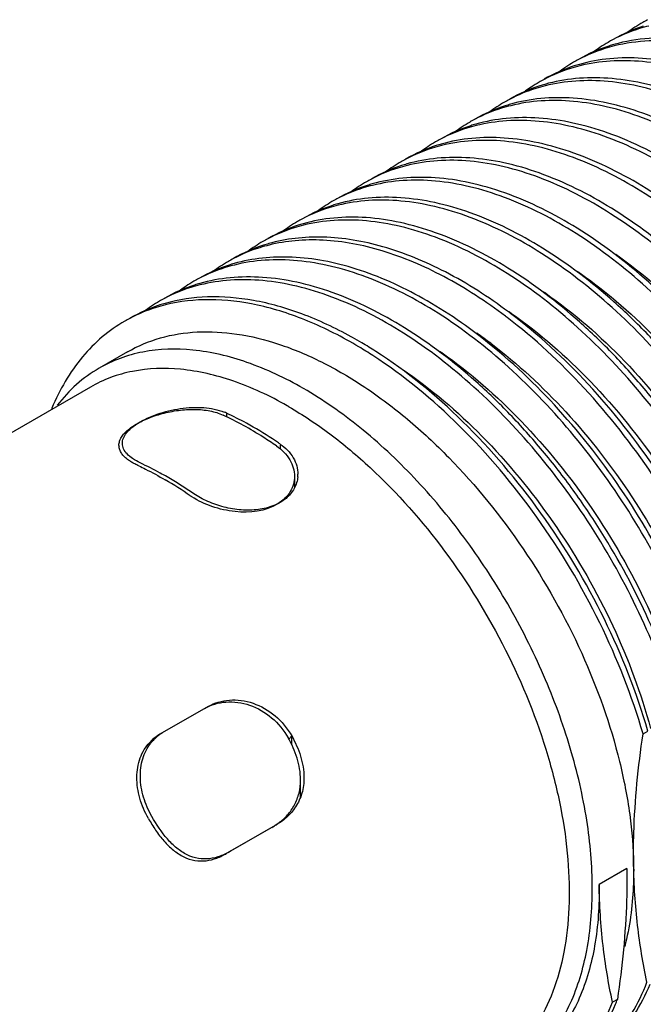
# Model space of a CAD drawing. Units: inches. Extents: x 0.4 to 16.6, y 0.6 to 10.4.
# Drawn here: x 12 to 12.5, y 8.5 to 9.3 of the extents above; entities that cross this region are included whole.
import ezdxf

# ---------------------------------------------------------------- set-up
doc = ezdxf.new("R2010")
doc.units = ezdxf.units.IN
doc.header["$LTSCALE"] = 0.935
doc.header["$MEASUREMENT"] = 0
doc.layers.get('0').update_dxf_attribs({"linetype": 'CONTINUOUS'})
doc.layers.add('AXIS', color=7, linetype='CONTINUOUS')

msp = doc.modelspace()

# ---------------------------------------------------------------- linework, layer by layer
at = {"color": 7, "linetype": 'CONTINUOUS'}
for p, q in [((12.17838, 8.96105), (12.17838, 8.95209)), ((12.18326, 8.70198), (12.18326, 8.71608)), ((12.16015, 8.67762), (12.1239, 8.65669))]:
    msp.add_line(p, q, dxfattribs=at)
for centre, radius, start, end in [((12.04704, 8.98595), 0.01024, 180.00871, 187.0298), ((11.94084, 8.73366), 0.261, 64.60043, 64.98155), ((11.91198, 8.68081), 0.32125, 55.40614, 59.68516), ((12.12759, 8.99355), 0.05861, 235.48004, 236.99272), ((12.08775, 8.72169), 0.03585, 119.98651, 131.70831), ((12.08733, 8.7222), 0.03519, 131.75082, 136.97126), ((12.1302, 8.72955), 0.05994, 299.97626, 303.03325), ((12.13302, 8.72521), 0.05477, 303.03144, 306.68816)]:
    msp.add_arc(centre, radius, start, end, dxfattribs=at)
for points, knots in [([(12.03767, 8.99019), (12.03859, 8.99249), (12.04108, 8.99577), (12.04533, 8.99949), (12.05111, 9.00347), (12.05989, 9.00784), (12.07179, 9.01187), (12.08468, 9.01449), (12.09767, 9.01535), (12.10989, 9.01421), (12.11746, 9.01192), (12.12082, 9.01035)], [0, 0, 0, 0, 0.081566, 0.130874, 0.185992, 0.311575, 0.45185, 0.598287, 0.742691, 0.878217, 1, 1, 1, 1]), ([(12.16397, 8.98544), (12.16042, 8.98788), (12.14656, 8.99704), (12.13198, 9.00514), (12.12082, 9.01035)], [0, 0, 0, 0, 0.258974, 1, 1, 1, 1]), ([(12.03681, 8.98595), (12.03681, 8.9863), (12.03688, 8.98775), (12.03726, 8.98917), (12.03767, 8.99019)], [0, 0, 0, 0, 0.243024, 1, 1, 1, 1]), ([(12.05122, 8.97017), (12.05019, 8.97065), (12.04824, 8.97164), (12.04512, 8.97351), (12.0421, 8.97579), (12.03943, 8.97858), (12.03762, 8.98154), (12.03701, 8.98366), (12.03688, 8.9847)], [0, 0, 0, 0, 0.160265, 0.309932, 0.513537, 0.693163, 0.852859, 1, 1, 1, 1]), ([(12.16397, 8.98544), (12.16821, 8.98252), (12.17377, 8.97699), (12.17771, 8.96795), (12.17838, 8.96331), (12.17838, 8.96104)], [0, 0, 0, 0, 0.52722, 0.768436, 1, 1, 1, 1]), ([(12.05279, 8.96943), (12.05458, 8.96858), (12.06181, 8.96505), (12.06889, 8.96119), (12.07413, 8.95813)], [0, 0, 0, 0, 0.245406, 1, 1, 1, 1]), ([(12.17838, 8.96104), (12.17838, 8.95889), (12.17779, 8.95453), (12.1751, 8.94838), (12.17073, 8.94293), (12.16694, 8.94002), (12.16486, 8.93874)], [0, 0, 0, 0, 0.237172, 0.478529, 0.730977, 1, 1, 1, 1]), ([(12.16486, 8.93874), (12.15498, 8.93265), (12.13877, 8.93091), (12.12108, 8.93383), (12.10911, 8.93721), (12.10068, 8.94113), (12.09566, 8.9444)], [0, 0, 0, 0, 0.483532, 0.617462, 0.750425, 1, 1, 1, 1]), ([(12.10609, 8.77368), (12.10863, 8.77514), (12.11418, 8.77751), (12.12644, 8.77969), (12.143, 8.77728), (12.16089, 8.76694), (12.16988, 8.75597), (12.17334, 8.74985)], [0, 0, 0, 0, 0.11197, 0.227828, 0.471983, 0.731755, 1, 1, 1, 1]), ([(12.18326, 8.71608), (12.18326, 8.72196), (12.18117, 8.73382), (12.17627, 8.74467), (12.17334, 8.74985)], [0, 0, 0, 0, 0.49712, 1, 1, 1, 1]), ([(12.06059, 8.68476), (12.05766, 8.68995), (12.05305, 8.70078), (12.05043, 8.71767), (12.05255, 8.73122), (12.05694, 8.74046), (12.05994, 8.74443), (12.06161, 8.74622)], [0, 0, 0, 0, 0.273334, 0.533673, 0.773984, 0.888174, 1, 1, 1, 1]), ([(12.16574, 8.68129), (12.16827, 8.68317), (12.17309, 8.6875), (12.17884, 8.69565), (12.1825, 8.70541), (12.18326, 8.71249), (12.18326, 8.71608)], [0, 0, 0, 0, 0.233817, 0.477316, 0.733102, 1, 1, 1, 1]), ([(12.06059, 8.68476), (12.06241, 8.68154), (12.06626, 8.67528), (12.07285, 8.66662), (12.08034, 8.65916), (12.08875, 8.65355), (12.09789, 8.65049), (12.10714, 8.65032), (12.11591, 8.65257), (12.1213, 8.6552), (12.1239, 8.65669)], [0, 0, 0, 0, 0.140236, 0.278576, 0.412658, 0.539901, 0.659368, 0.773491, 0.8862, 1, 1, 1, 1])]:
    msp.add_open_spline(points, degree=3, knots=knots, dxfattribs=at)
at = {"layer": 'AXIS', "color": 7, "linetype": 'CONTINUOUS'}
for p, q in [((12.04366, 9.0614), (12.02078, 9.04819)), ((12.01379, 9.03302), (11.85988, 8.94416)), ((11.98272, 9.01593), (11.98256, 9.01499)), ((12.1236, 9.01196), (12.1236, 9.00895)), ((12.16675, 8.98705), (12.16675, 8.98297)), ((12.10887, 8.77528), (12.06983, 8.75275)), ((12.10823, 8.7746), (12.10887, 8.77528)), ((12.17379, 8.74895), (12.17612, 8.75146)), ((12.17612, 8.74428), (12.17612, 8.75146)), ((12.45948, 8.75307), (12.46345, 8.75536)), ((12.16293, 8.67923), (12.12668, 8.6583)), ((12.44639, 8.64436), (12.42404, 8.63145)), ((12.43879, 8.53882), (12.43482, 8.53652))]:
    msp.add_line(p, q, dxfattribs=at)
for centre, radius, start, end in [((12.49791, 9.20486), 0.1254, 107.74994, 119.9465), ((12.52125, 9.21984), 0.1241, 120.00891, 126.8883), ((12.52097, 9.22027), 0.12359, 117.88461, 119.99898), ((12.47007, 9.18879), 0.1254, 107.74994, 119.9465), ((12.49341, 9.20376), 0.1241, 120.00891, 126.8883), ((12.49313, 9.2042), 0.12359, 117.88461, 119.99898), ((12.47154, 9.18441), 0.13002, 105.86608, 107.77856), ((12.44223, 9.17272), 0.1254, 107.74994, 119.9465), ((12.46557, 9.18769), 0.1241, 120.00891, 126.8883), ((12.46529, 9.18813), 0.12359, 117.88461, 119.99898), ((12.4437, 9.16834), 0.13002, 105.86608, 107.77856), ((12.41439, 9.15664), 0.1254, 107.74994, 119.9465), ((12.43773, 9.17162), 0.1241, 120.00891, 126.8883), ((12.43745, 9.17205), 0.12359, 117.88461, 119.99898), ((12.41586, 9.15227), 0.13002, 105.86608, 107.77856), ((12.38655, 9.14057), 0.1254, 107.74994, 119.9465), ((12.40989, 9.15555), 0.1241, 120.00891, 126.8883), ((12.40961, 9.15598), 0.12359, 117.88461, 119.99898), ((12.38802, 9.1362), 0.13002, 105.86608, 107.77856), ((12.35871, 9.1245), 0.1254, 107.74994, 119.9465), ((12.38205, 9.13947), 0.1241, 120.00891, 126.8883), ((12.38177, 9.13991), 0.12359, 117.88461, 119.99898), ((12.36018, 9.12012), 0.13002, 105.86608, 107.77856), ((12.33088, 9.10843), 0.1254, 107.74994, 119.9465), ((12.35421, 9.1234), 0.1241, 120.00891, 126.8883), ((12.35394, 9.12384), 0.12359, 117.88461, 119.99898), ((12.33234, 9.10405), 0.13002, 105.86608, 107.77856), ((12.30304, 9.09235), 0.1254, 107.74994, 119.9465), ((12.32637, 9.10733), 0.1241, 120.00891, 126.8883), ((12.3261, 9.10776), 0.12359, 117.88461, 119.99898), ((12.30451, 9.08798), 0.13002, 105.86608, 107.77856), ((12.2752, 9.07628), 0.1254, 107.74994, 119.9465), ((12.29854, 9.09125), 0.1241, 120.00891, 126.8883), ((12.29826, 9.09169), 0.12359, 117.88461, 119.99898), ((12.27667, 9.07191), 0.13002, 105.86608, 107.77856), ((12.24736, 9.06021), 0.1254, 107.74994, 119.9465), ((12.2707, 9.07518), 0.1241, 120.00891, 126.8883), ((12.27042, 9.07562), 0.12359, 117.88461, 119.99898), ((12.24883, 9.05583), 0.13002, 105.86608, 107.77856), ((12.21952, 9.04414), 0.1254, 107.74994, 119.9465), ((12.24286, 9.05911), 0.1241, 120.00891, 126.8883), ((12.24258, 9.05955), 0.12359, 117.88461, 119.99898), ((12.22099, 9.03976), 0.13002, 105.86608, 107.77856), ((12.19168, 9.02806), 0.1254, 107.75072, 119.94652), ((12.21502, 9.04303), 0.12411, 120.00899, 126.90742), ((12.21474, 9.04347), 0.12359, 117.88461, 119.99898), ((12.19315, 9.02369), 0.13001, 105.86785, 107.77927), ((12.16384, 9.01199), 0.1254, 107.74994, 119.9465), ((12.18718, 9.02696), 0.1241, 120.00892, 126.90327), ((12.1869, 9.0274), 0.12359, 117.88471, 119.99893), ((12.16531, 9.00762), 0.13002, 105.86608, 107.77856), ((12.1962, 8.82077), 0.37098, 55.03671, 55.39214), ((12.136, 8.99592), 0.1254, 107.74994, 119.9465), ((12.15934, 9.01089), 0.1241, 120.00891, 126.8883), ((12.15906, 9.01133), 0.12359, 117.88461, 119.99898), ((12.13747, 8.99154), 0.13002, 105.86608, 107.77856), ((12.16836, 8.8047), 0.37098, 55.03671, 55.39214), ((12.10817, 8.97985), 0.1254, 107.74994, 119.9465), ((12.1315, 8.99482), 0.1241, 120.00891, 126.8883), ((12.13123, 8.99526), 0.12359, 117.88461, 119.99898), ((12.10963, 8.97547), 0.13002, 105.86608, 107.77856), ((12.0998, 8.75842), 0.41888, 52.8803, 53.17093), ((12.14057, 8.7887), 0.37089, 55.13021, 55.31523), ((12.1395, 8.78717), 0.37277, 54.9753, 55.13024), ((12.10339, 8.97918), 0.12359, 117.88461, 119.99898), ((12.09413, 8.75388), 0.4217, 52.68098, 52.88036), ((12.10638, 8.76354), 0.38198, 52.92541, 55.02914), ((12.0628, 8.78184), 0.33339, 60.87579, 61.04215), ((12.05864, 8.77443), 0.3419, 59.40679, 60.8703), ((12.04785, 8.75633), 0.36297, 57.31167, 59.39563), ((12.04202, 8.75106), 0.36647, 56.99579, 59.06711), ((12.08484, 8.75648), 0.37098, 55.03671, 55.39214), ((12.057, 8.74041), 0.37098, 55.03671, 55.39214), ((12.10689, 8.97612), 0.03954, 65.00571, 67.95974), ((12.02435, 8.75844), 0.29876, 60.00039, 60.27742), ((11.98206, 8.71895), 0.32556, 55.69204, 59.93063), ((11.97164, 8.70345), 0.34424, 55.47256, 55.71412), ((11.91171, 8.67756), 0.32698, 55.44803, 59.92252), ((12.15739, 8.96264), 0.02378, 354.97287, 0.00073), ((12.09033, 8.72357), 0.03552, 125.08999, 133.78135), ((12.09065, 8.72312), 0.03607, 119.99609, 125.09258), ((12.09031, 8.72364), 0.03545, 136.97805, 141.77532), ((12.0901, 8.72382), 0.03517, 133.80422, 136.97336), ((12.27656, 8.6013), 0.17385, 337.60266, 338.93661)]:
    msp.add_arc(centre, radius, start, end, dxfattribs=at)
for points, knots in [([(12.46408, 9.32438), (12.46156, 9.32376), (12.45167, 9.32099), (12.44211, 9.31703), (12.43533, 9.31344)], [0, 0, 0, 0, 0.252919, 1, 1, 1, 1]), ([(12.56056, 9.29517), (12.54976, 9.2999), (12.52834, 9.30776), (12.49594, 9.31444), (12.465, 9.31542), (12.44526, 9.31211), (12.43599, 9.30948)], [0, 0, 0, 0, 0.276769, 0.533971, 0.773721, 1, 1, 1, 1]), ([(12.43624, 9.30831), (12.43372, 9.30768), (12.42383, 9.30491), (12.41427, 9.30095), (12.40749, 9.29736)], [0, 0, 0, 0, 0.252919, 1, 1, 1, 1]), ([(12.55901, 9.29181), (12.54841, 9.29657), (12.52738, 9.30454), (12.49553, 9.31165), (12.46503, 9.31329), (12.44547, 9.31061), (12.43624, 9.30831)], [0, 0, 0, 0, 0.276434, 0.533731, 0.773729, 1, 1, 1, 1]), ([(12.79751, 8.94823), (12.79023, 8.97333), (12.7715, 9.02326), (12.73986, 9.08214), (12.70975, 9.12687), (12.6852, 9.15852), (12.659, 9.1878), (12.62307, 9.22248), (12.57646, 9.25815), (12.52645, 9.28339), (12.4872, 9.29486), (12.45951, 9.29897), (12.43306, 9.29878), (12.41617, 9.29568), (12.40815, 9.29341)], [0, 0, 0, 0, 0.139177, 0.282875, 0.354891, 0.42614, 0.496011, 0.563938, 0.691887, 0.80713, 0.859733, 0.909104, 0.955645, 1, 1, 1, 1]), ([(12.40841, 9.29224), (12.40588, 9.29161), (12.39599, 9.28884), (12.38643, 9.28488), (12.37965, 9.28129)], [0, 0, 0, 0, 0.252919, 1, 1, 1, 1]), ([(12.79354, 8.94594), (12.78634, 8.97076), (12.76787, 9.02014), (12.73046, 9.0901), (12.6844, 9.15446), (12.63194, 9.20996), (12.57564, 9.25378), (12.52621, 9.2795), (12.48728, 9.29161), (12.45976, 9.29631), (12.43339, 9.29681), (12.41646, 9.29424), (12.40841, 9.29224)], [0, 0, 0, 0, 0.138696, 0.281903, 0.424713, 0.562278, 0.690389, 0.806088, 0.858987, 0.908661, 0.955469, 1, 1, 1, 1]), ([(12.76967, 8.93216), (12.76239, 8.95726), (12.74367, 9.00719), (12.71202, 9.06606), (12.68191, 9.1108), (12.65736, 9.14245), (12.63116, 9.17173), (12.59523, 9.20641), (12.54862, 9.24208), (12.49862, 9.26732), (12.45936, 9.27879), (12.43168, 9.2829), (12.40523, 9.28271), (12.38833, 9.27961), (12.38032, 9.27733)], [0, 0, 0, 0, 0.139177, 0.282875, 0.354891, 0.42614, 0.496011, 0.563938, 0.691887, 0.80713, 0.859733, 0.909104, 0.955645, 1, 1, 1, 1]), ([(12.38057, 9.27617), (12.37805, 9.27554), (12.36815, 9.27277), (12.35859, 9.26881), (12.35181, 9.26522)], [0, 0, 0, 0, 0.252919, 1, 1, 1, 1]), ([(12.7657, 8.92987), (12.7585, 8.95468), (12.74003, 9.00407), (12.70262, 9.07403), (12.65656, 9.13839), (12.6041, 9.19389), (12.5478, 9.23771), (12.49837, 9.26343), (12.45944, 9.27554), (12.43192, 9.28024), (12.40555, 9.28073), (12.38862, 9.27817), (12.38057, 9.27617)], [0, 0, 0, 0, 0.138696, 0.281903, 0.424713, 0.562278, 0.690389, 0.806088, 0.858987, 0.908661, 0.955469, 1, 1, 1, 1]), ([(12.74183, 8.91609), (12.73455, 8.94119), (12.71583, 8.99112), (12.68418, 9.04999), (12.65407, 9.09473), (12.62952, 9.12637), (12.60332, 9.15566), (12.56739, 9.19033), (12.52078, 9.22601), (12.47078, 9.25125), (12.43152, 9.26271), (12.40384, 9.26683), (12.37739, 9.26664), (12.36049, 9.26354), (12.35248, 9.26126)], [0, 0, 0, 0, 0.139177, 0.282875, 0.354891, 0.42614, 0.496011, 0.563938, 0.691887, 0.80713, 0.859733, 0.909104, 0.955645, 1, 1, 1, 1]), ([(12.35273, 9.26009), (12.35021, 9.25947), (12.34032, 9.2567), (12.33076, 9.25273), (12.32397, 9.24915)], [0, 0, 0, 0, 0.252919, 1, 1, 1, 1]), ([(12.73786, 8.9138), (12.73066, 8.93861), (12.71219, 8.98799), (12.67478, 9.05795), (12.62872, 9.12232), (12.57626, 9.17781), (12.51996, 9.22164), (12.47053, 9.24736), (12.43161, 9.25947), (12.40408, 9.26416), (12.37771, 9.26466), (12.36078, 9.2621), (12.35273, 9.26009)], [0, 0, 0, 0, 0.138696, 0.281903, 0.424713, 0.562278, 0.690389, 0.806088, 0.858987, 0.908661, 0.955469, 1, 1, 1, 1]), ([(12.714, 8.90002), (12.70671, 8.92511), (12.68799, 8.97505), (12.65634, 9.03392), (12.62624, 9.07865), (12.60168, 9.1103), (12.57549, 9.13959), (12.53955, 9.17426), (12.49294, 9.20993), (12.44294, 9.23518), (12.40368, 9.24664), (12.376, 9.25075), (12.34955, 9.25056), (12.33265, 9.24747), (12.32464, 9.24519)], [0, 0, 0, 0, 0.139177, 0.282875, 0.354891, 0.42614, 0.496011, 0.563938, 0.691887, 0.80713, 0.859733, 0.909104, 0.955645, 1, 1, 1, 1]), ([(12.32489, 9.24402), (12.32237, 9.24339), (12.31248, 9.24062), (12.30292, 9.23666), (12.29614, 9.23307)], [0, 0, 0, 0, 0.252919, 1, 1, 1, 1]), ([(12.71003, 8.89772), (12.70282, 8.92254), (12.68435, 8.97192), (12.64694, 9.04188), (12.60088, 9.10625), (12.54842, 9.16174), (12.49212, 9.20556), (12.44269, 9.23129), (12.40377, 9.24339), (12.37624, 9.24809), (12.34987, 9.24859), (12.33294, 9.24602), (12.32489, 9.24402)], [0, 0, 0, 0, 0.138696, 0.281903, 0.424713, 0.562278, 0.690389, 0.806088, 0.858987, 0.908661, 0.955469, 1, 1, 1, 1]), ([(12.68616, 8.88394), (12.67887, 8.90904), (12.66015, 8.95897), (12.6285, 9.01785), (12.5984, 9.06258), (12.57384, 9.09423), (12.54765, 9.12351), (12.51171, 9.15819), (12.4651, 9.19386), (12.4151, 9.2191), (12.37585, 9.23057), (12.34816, 9.23468), (12.32171, 9.23449), (12.30481, 9.23139), (12.2968, 9.22912)], [0, 0, 0, 0, 0.139177, 0.282875, 0.354891, 0.42614, 0.496011, 0.563938, 0.691887, 0.80713, 0.859733, 0.909104, 0.955645, 1, 1, 1, 1]), ([(12.29705, 9.22795), (12.29453, 9.22732), (12.28464, 9.22455), (12.27508, 9.22059), (12.2683, 9.217)], [0, 0, 0, 0, 0.252919, 1, 1, 1, 1]), ([(12.68219, 8.88165), (12.67498, 8.90647), (12.65651, 8.95585), (12.6191, 9.02581), (12.57304, 9.09017), (12.52058, 9.14567), (12.46428, 9.18949), (12.41485, 9.21521), (12.37593, 9.22732), (12.3484, 9.23202), (12.32203, 9.23251), (12.3051, 9.22995), (12.29705, 9.22795)], [0, 0, 0, 0, 0.138696, 0.281903, 0.424713, 0.562278, 0.690389, 0.806088, 0.858987, 0.908661, 0.955469, 1, 1, 1, 1]), ([(12.65832, 8.86787), (12.65103, 8.89297), (12.63231, 8.9429), (12.60066, 9.00177), (12.57056, 9.04651), (12.546, 9.07815), (12.51981, 9.10744), (12.48387, 9.14212), (12.43726, 9.17779), (12.38726, 9.20303), (12.34801, 9.2145), (12.32032, 9.21861), (12.29387, 9.21842), (12.27697, 9.21532), (12.26896, 9.21304)], [0, 0, 0, 0, 0.139177, 0.282875, 0.354891, 0.42614, 0.496011, 0.563938, 0.691887, 0.80713, 0.859733, 0.909104, 0.955645, 1, 1, 1, 1]), ([(12.26921, 9.21187), (12.26669, 9.21125), (12.2568, 9.20848), (12.24724, 9.20452), (12.24046, 9.20093)], [0, 0, 0, 0, 0.252919, 1, 1, 1, 1]), ([(12.65435, 8.86558), (12.64714, 8.89039), (12.62868, 8.93978), (12.59126, 9.00974), (12.54521, 9.0741), (12.49274, 9.12959), (12.43644, 9.17342), (12.38701, 9.19914), (12.34809, 9.21125), (12.32056, 9.21595), (12.29419, 9.21644), (12.27726, 9.21388), (12.26921, 9.21187)], [0, 0, 0, 0, 0.138696, 0.281903, 0.424713, 0.562278, 0.690389, 0.806088, 0.858987, 0.908661, 0.955469, 1, 1, 1, 1]), ([(12.63048, 8.8518), (12.62319, 8.8769), (12.60447, 8.92683), (12.57282, 8.9857), (12.54272, 9.03044), (12.51816, 9.06208), (12.49197, 9.09137), (12.45603, 9.12604), (12.40943, 9.16172), (12.35942, 9.18696), (12.32017, 9.19842), (12.29248, 9.20254), (12.26603, 9.20235), (12.24913, 9.19925), (12.24112, 9.19697)], [0, 0, 0, 0, 0.139177, 0.282875, 0.354891, 0.42614, 0.496011, 0.563938, 0.691887, 0.80713, 0.859733, 0.909104, 0.955645, 1, 1, 1, 1]), ([(12.24137, 9.1958), (12.23885, 9.19518), (12.22896, 9.19241), (12.2194, 9.18844), (12.21262, 9.18486)], [0, 0, 0, 0, 0.252919, 1, 1, 1, 1]), ([(12.62651, 8.84951), (12.61931, 8.87432), (12.60084, 8.9237), (12.56342, 8.99366), (12.51737, 9.05803), (12.46491, 9.11352), (12.40861, 9.15735), (12.35917, 9.18307), (12.32025, 9.19518), (12.29272, 9.19987), (12.26635, 9.20037), (12.24942, 9.19781), (12.24137, 9.1958)], [0, 0, 0, 0, 0.138696, 0.281903, 0.424713, 0.562278, 0.690389, 0.806088, 0.858987, 0.908661, 0.955469, 1, 1, 1, 1]), ([(12.21353, 9.17973), (12.21101, 9.1791), (12.20112, 9.17633), (12.19156, 9.17237), (12.18478, 9.16878)], [0, 0, 0, 0, 0.252919, 1, 1, 1, 1]), ([(12.60264, 8.83573), (12.59536, 8.86082), (12.57663, 8.91076), (12.54498, 8.96963), (12.51488, 9.01436), (12.49032, 9.04601), (12.46413, 9.0753), (12.42819, 9.10997), (12.38159, 9.14564), (12.33158, 9.17089), (12.29233, 9.18235), (12.26464, 9.18646), (12.23819, 9.18627), (12.22129, 9.18317), (12.21328, 9.1809)], [0, 0, 0, 0, 0.139177, 0.282875, 0.354891, 0.42614, 0.496011, 0.563938, 0.691887, 0.80713, 0.859733, 0.909104, 0.955645, 1, 1, 1, 1]), ([(12.59867, 8.83343), (12.59147, 8.85825), (12.573, 8.90763), (12.53559, 8.97759), (12.48953, 9.04196), (12.43707, 9.09745), (12.38077, 9.14127), (12.33133, 9.167), (12.29241, 9.1791), (12.26488, 9.1838), (12.23851, 9.1843), (12.22158, 9.18173), (12.21353, 9.17973)], [0, 0, 0, 0, 0.138696, 0.281903, 0.424713, 0.562278, 0.690389, 0.806088, 0.858987, 0.908661, 0.955469, 1, 1, 1, 1]), ([(12.1857, 9.16366), (12.18317, 9.16303), (12.17328, 9.16026), (12.16372, 9.1563), (12.15694, 9.15271)], [0, 0, 0, 0, 0.252919, 1, 1, 1, 1]), ([(12.5748, 8.81965), (12.56752, 8.84475), (12.54879, 8.89468), (12.51715, 8.95356), (12.48704, 8.99829), (12.46249, 9.02994), (12.43629, 9.05922), (12.40036, 9.0939), (12.35375, 9.12957), (12.30374, 9.15481), (12.26449, 9.16628), (12.2368, 9.17039), (12.21035, 9.1702), (12.19346, 9.1671), (12.18544, 9.16482)], [0, 0, 0, 0, 0.139177, 0.282875, 0.354891, 0.42614, 0.496011, 0.563938, 0.691887, 0.80713, 0.859733, 0.909104, 0.955645, 1, 1, 1, 1]), ([(12.57083, 8.81736), (12.56363, 8.84218), (12.54516, 8.89156), (12.50775, 8.96152), (12.46169, 9.02588), (12.40923, 9.08138), (12.35293, 9.1252), (12.3035, 9.15092), (12.26457, 9.16303), (12.23705, 9.16773), (12.21068, 9.16822), (12.19375, 9.16566), (12.1857, 9.16366)], [0, 0, 0, 0, 0.138696, 0.281903, 0.424713, 0.562278, 0.690389, 0.806088, 0.858987, 0.908661, 0.955469, 1, 1, 1, 1]), ([(12.15785, 9.14758), (12.15533, 9.14696), (12.14544, 9.14419), (12.13588, 9.14023), (12.1291, 9.13664)], [0, 0, 0, 0, 0.252918, 1, 1, 1, 1]), ([(12.35089, 9.0937), (12.33484, 9.10572), (12.30256, 9.12649), (12.25202, 9.14756), (12.21023, 9.15486), (12.17913, 9.15359), (12.16456, 9.15073), (12.1576, 9.14875)], [0, 0, 0, 0, 0.289651, 0.551764, 0.78654, 0.89542, 1, 1, 1, 1]), ([(12.34861, 9.09013), (12.33284, 9.10207), (12.30109, 9.1228), (12.25136, 9.14418), (12.21014, 9.15216), (12.17931, 9.1517), (12.1648, 9.14931), (12.15785, 9.14758)], [0, 0, 0, 0, 0.288905, 0.551027, 0.786278, 0.895366, 1, 1, 1, 1]), ([(12.43741, 9.14033), (12.4604, 9.12416), (12.50434, 9.08539), (12.55995, 9.01583), (12.60453, 8.93721), (12.6255, 8.88066), (12.63309, 8.85222)], [0, 0, 0, 0, 0.237965, 0.492379, 0.750805, 1, 1, 1, 1]), ([(12.13002, 9.13151), (12.1275, 9.13088), (12.11761, 9.12812), (12.10805, 9.12415), (12.10126, 9.12057)], [0, 0, 0, 0, 0.252919, 1, 1, 1, 1]), ([(12.33572, 9.06776), (12.31883, 9.08142), (12.28473, 9.10515), (12.23853, 9.12613), (12.2025, 9.13533), (12.17706, 9.13839), (12.15274, 9.13776), (12.13718, 9.13479), (12.12977, 9.13268)], [0, 0, 0, 0, 0.291319, 0.554297, 0.674973, 0.788811, 0.896706, 1, 1, 1, 1]), ([(12.51515, 8.78521), (12.50795, 8.81003), (12.48948, 8.85941), (12.45207, 8.92937), (12.40601, 8.99374), (12.35355, 9.04923), (12.29725, 9.09306), (12.24782, 9.11878), (12.2089, 9.13088), (12.18137, 9.13558), (12.155, 9.13608), (12.13807, 9.13352), (12.13002, 9.13151)], [0, 0, 0, 0, 0.138696, 0.281903, 0.424713, 0.562278, 0.690389, 0.806088, 0.858987, 0.908661, 0.955469, 1, 1, 1, 1]), ([(12.40879, 9.1248), (12.43176, 9.10874), (12.47566, 9.07019), (12.5313, 9.00093), (12.57601, 8.92257), (12.59713, 8.86616), (12.60482, 8.83777)], [0, 0, 0, 0, 0.23771, 0.491991, 0.750484, 1, 1, 1, 1]), ([(12.10218, 9.11544), (12.09966, 9.11481), (12.08977, 9.11204), (12.08021, 9.10808), (12.07343, 9.10449)], [0, 0, 0, 0, 0.252919, 1, 1, 1, 1]), ([(12.49129, 8.77143), (12.484, 8.79653), (12.46528, 8.84646), (12.43363, 8.90534), (12.40353, 8.95007), (12.37897, 8.98172), (12.35278, 9.011), (12.31684, 9.04568), (12.27023, 9.08135), (12.22023, 9.1066), (12.18097, 9.11806), (12.15329, 9.12217), (12.12684, 9.12198), (12.10994, 9.11888), (12.10193, 9.11661)], [0, 0, 0, 0, 0.139177, 0.282875, 0.354891, 0.42614, 0.496011, 0.563938, 0.691887, 0.80713, 0.859733, 0.909104, 0.955645, 1, 1, 1, 1]), ([(12.48732, 8.76914), (12.48011, 8.79396), (12.46164, 8.84334), (12.42423, 8.9133), (12.37817, 8.97766), (12.32571, 9.03316), (12.26941, 9.07698), (12.21998, 9.10271), (12.18106, 9.11481), (12.15353, 9.11951), (12.12716, 9.12001), (12.11023, 9.11744), (12.10218, 9.11544)], [0, 0, 0, 0, 0.138696, 0.281903, 0.424713, 0.562278, 0.690389, 0.806088, 0.858987, 0.908661, 0.955469, 1, 1, 1, 1]), ([(12.38095, 9.10873), (12.40392, 9.09267), (12.44782, 9.05412), (12.50346, 8.98486), (12.54817, 8.9065), (12.56929, 8.85009), (12.57698, 8.82169)], [0, 0, 0, 0, 0.23771, 0.491991, 0.750484, 1, 1, 1, 1]), ([(12.07434, 9.09937), (12.07182, 9.09874), (12.06193, 9.09597), (12.05237, 9.09201), (12.04559, 9.08842)], [0, 0, 0, 0, 0.252919, 1, 1, 1, 1]), ([(12.22422, 9.07355), (12.21137, 9.08066), (12.18577, 9.09272), (12.14658, 9.10393), (12.10908, 9.10716), (12.08516, 9.10368), (12.07409, 9.10053)], [0, 0, 0, 0, 0.282156, 0.541188, 0.778889, 1, 1, 1, 1]), ([(12.2304, 9.06541), (12.21716, 9.07334), (12.19073, 9.08692), (12.15008, 9.10016), (12.11104, 9.10499), (12.08596, 9.10226), (12.07434, 9.09937)], [0, 0, 0, 0, 0.283188, 0.54287, 0.780341, 1, 1, 1, 1]), ([(12.54696, 8.80358), (12.53877, 8.8318), (12.5172, 8.88776), (12.47274, 8.96589), (12.418, 9.03571), (12.37508, 9.0754), (12.35259, 9.09242)], [0, 0, 0, 0, 0.249439, 0.506732, 0.760509, 1, 1, 1, 1]), ([(12.35344, 9.09243), (12.37637, 9.07636), (12.4202, 9.03781), (12.47575, 8.9686), (12.52038, 8.89032), (12.54146, 8.83398), (12.54914, 8.80562)], [0, 0, 0, 0, 0.237779, 0.492064, 0.750523, 1, 1, 1, 1]), ([(12.0416, 9.08621), (12.03518, 9.08251), (12.02286, 9.07382), (12.00096, 9.05165), (11.9889, 9.03076), (11.98272, 9.01593)], [0, 0, 0, 0, 0.238695, 0.482345, 1, 1, 1, 1]), ([(12.54299, 8.80129), (12.53484, 8.82937), (12.51339, 8.88509), (12.46921, 8.96291), (12.4148, 9.03255), (12.37215, 9.07219), (12.34978, 9.08924)], [0, 0, 0, 0, 0.249318, 0.506503, 0.76029, 1, 1, 1, 1]), ([(12.04366, 9.0614), (12.052, 9.06622), (12.07032, 9.07391), (12.10052, 9.07863), (12.13292, 9.07669), (12.1668, 9.06825), (12.20151, 9.05358), (12.23636, 9.03304), (12.27067, 9.00707), (12.31544, 8.96531), (12.3653, 8.90347), (12.41189, 8.8205), (12.43806, 8.74699), (12.44935, 8.68908), (12.45165, 8.66108), (12.45188, 8.64752)], [0, 0, 0, 0, 0.043753, 0.089198, 0.137718, 0.190213, 0.24709, 0.308329, 0.373571, 0.442196, 0.586079, 0.732365, 0.872721, 0.938391, 1, 1, 1, 1]), ([(12.51912, 8.78751), (12.51129, 8.8145), (12.49085, 8.8681), (12.44897, 8.94334), (12.39739, 9.01132), (12.35696, 9.05058), (12.33572, 9.06776)], [0, 0, 0, 0, 0.248357, 0.504662, 0.758544, 1, 1, 1, 1]), ([(12.33666, 9.06831), (12.35846, 9.05184), (12.39996, 9.01329), (12.4525, 8.94535), (12.49457, 8.86946), (12.51446, 8.81518), (12.52174, 8.78792)], [0, 0, 0, 0, 0.240126, 0.494649, 0.751987, 1, 1, 1, 1]), ([(12.18554, 9.03187), (12.17108, 9.04023), (12.14231, 9.05391), (12.09813, 9.06459), (12.06285, 9.06366), (12.03766, 9.05668), (12.02618, 9.05131), (12.02078, 9.04819)], [0, 0, 0, 0, 0.289588, 0.548627, 0.781634, 0.891837, 1, 1, 1, 1]), ([(12.46345, 8.75536), (12.45445, 8.78637), (12.43023, 8.84767), (12.37978, 8.93212), (12.31777, 9.00557), (12.26915, 9.04559), (12.24388, 9.06181)], [0, 0, 0, 0, 0.252246, 0.511982, 0.765429, 1, 1, 1, 1]), ([(12.29744, 9.06051), (12.3204, 9.04445), (12.36431, 9.0059), (12.41995, 8.93664), (12.46466, 8.85828), (12.48577, 8.80187), (12.49346, 8.77348)], [0, 0, 0, 0, 0.23771, 0.491991, 0.750484, 1, 1, 1, 1]), ([(12.45948, 8.75307), (12.45053, 8.78388), (12.4265, 8.84482), (12.37646, 8.92885), (12.31496, 9.00208), (12.26673, 9.04211), (12.24164, 9.0584)], [0, 0, 0, 0, 0.252039, 0.511599, 0.765074, 1, 1, 1, 1]), ([(12.02078, 9.04819), (12.01433, 9.04447), (12.00201, 9.03556), (11.9917, 9.02439), (11.98704, 9.01833)], [0, 0, 0, 0, 0.493443, 1, 1, 1, 1]), ([(12.17248, 9.0179), (12.15853, 9.02586), (12.13081, 9.03889), (12.08826, 9.04898), (12.0543, 9.04797), (12.03005, 9.04121), (12.019, 9.03603), (12.01379, 9.03302)], [0, 0, 0, 0, 0.289279, 0.548203, 0.781338, 0.891677, 1, 1, 1, 1]), ([(12.2696, 9.04444), (12.29256, 9.02838), (12.33647, 8.98983), (12.39211, 8.92057), (12.43682, 8.84221), (12.45793, 8.7858), (12.46562, 8.7574)], [0, 0, 0, 0, 0.23771, 0.491991, 0.750484, 1, 1, 1, 1]), ([(12.41856, 8.62829), (12.41856, 8.64671), (12.41518, 8.68504), (12.40173, 8.74286), (12.38019, 8.80143), (12.35135, 8.85855), (12.31631, 8.91208), (12.27635, 8.96002), (12.233, 9.00058), (12.2015, 9.02266), (12.18554, 9.03187)], [0, 0, 0, 0, 0.114158, 0.237326, 0.366977, 0.500001, 0.633025, 0.762676, 0.885843, 1, 1, 1, 1]), ([(12.05218, 9.00381), (12.05701, 9.00683), (12.06816, 9.01181), (12.08613, 9.01621), (12.10456, 9.01719), (12.11651, 9.01489), (12.12173, 9.01277)], [0, 0, 0, 0, 0.237066, 0.503039, 0.765785, 1, 1, 1, 1]), ([(12.14518, 9.00069), (12.14339, 9.00173), (12.13632, 9.00571), (12.12908, 9.0094), (12.1236, 9.01196)], [0, 0, 0, 0, 0.254687, 1, 1, 1, 1]), ([(12.17373, 9.01718), (12.18522, 9.01054), (12.20806, 8.99528), (12.25209, 8.95822), (12.30223, 8.90118), (12.35061, 8.82247), (12.37947, 8.75111), (12.39372, 8.69366), (12.39953, 8.65258), (12.40052, 8.61368), (12.39665, 8.57775), (12.38794, 8.54553), (12.3745, 8.51771), (12.35651, 8.49496), (12.34156, 8.48352), (12.33367, 8.47897)], [0, 0, 0, 0, 0.062413, 0.128801, 0.270299, 0.417359, 0.561613, 0.63025, 0.695377, 0.75636, 0.812831, 0.864762, 0.912566, 0.957167, 1, 1, 1, 1]), ([(12.03959, 8.98756), (12.03959, 8.98896), (12.04044, 8.99288), (12.04485, 8.99869), (12.04946, 9.00211), (12.05218, 9.00381)], [0, 0, 0, 0, 0.197269, 0.549097, 1, 1, 1, 1]), ([(12.05401, 8.97178), (12.05188, 8.97277), (12.04806, 8.97485), (12.04337, 8.97866), (12.04033, 8.9829), (12.03959, 8.98608), (12.03959, 8.98756)], [0, 0, 0, 0, 0.313717, 0.579362, 0.802004, 1, 1, 1, 1]), ([(12.16675, 8.98705), (12.171, 8.98413), (12.17656, 8.9786), (12.1805, 8.96955), (12.18117, 8.96491), (12.18117, 8.96264)], [0, 0, 0, 0, 0.527234, 0.768437, 1, 1, 1, 1]), ([(12.07558, 8.96051), (12.07379, 8.96155), (12.06672, 8.96553), (12.05949, 8.96922), (12.05401, 8.97178)], [0, 0, 0, 0, 0.254687, 1, 1, 1, 1]), ([(12.18108, 8.96056), (12.18079, 8.9573), (12.17874, 8.95064), (12.17168, 8.94242), (12.16143, 8.93664), (12.14897, 8.93368), (12.13534, 8.93348), (12.12154, 8.93578), (12.10859, 8.94018), (12.10069, 8.94444), (12.09716, 8.94686)], [0, 0, 0, 0, 0.098881, 0.204024, 0.320352, 0.449091, 0.587566, 0.730325, 0.870308, 1, 1, 1, 1]), ([(12.10887, 8.77528), (12.11141, 8.77675), (12.11696, 8.77912), (12.12602, 8.78072), (12.13555, 8.78039), (12.1485, 8.77729), (12.16369, 8.76854), (12.17267, 8.75758), (12.17612, 8.75146)], [0, 0, 0, 0, 0.111833, 0.227547, 0.347831, 0.472628, 0.732083, 1, 1, 1, 1]), ([(12.17612, 8.75146), (12.17905, 8.74628), (12.18396, 8.73542), (12.18604, 8.72357), (12.18604, 8.71769)], [0, 0, 0, 0, 0.50289, 1, 1, 1, 1]), ([(12.45188, 8.64752), (12.45173, 8.65603), (12.45201, 8.69134), (12.45556, 8.72657), (12.45948, 8.75307)], [0, 0, 0, 0, 0.241109, 1, 1, 1, 1]), ([(12.06338, 8.68636), (12.06059, 8.6913), (12.05615, 8.70158), (12.05335, 8.71763), (12.05506, 8.73294), (12.05955, 8.74188), (12.06246, 8.74557)], [0, 0, 0, 0, 0.27219, 0.532637, 0.774316, 1, 1, 1, 1]), ([(12.18604, 8.71769), (12.18604, 8.71346), (12.18499, 8.70516), (12.17991, 8.69405), (12.17224, 8.68536), (12.1661, 8.68106), (12.16293, 8.67923)], [0, 0, 0, 0, 0.269501, 0.525203, 0.767132, 1, 1, 1, 1]), ([(12.12668, 8.6583), (12.12408, 8.6568), (12.11869, 8.65418), (12.10993, 8.65193), (12.10068, 8.6521), (12.09154, 8.65516), (12.08312, 8.66077), (12.07301, 8.67083), (12.06698, 8.67999), (12.06338, 8.68636)], [0, 0, 0, 0, 0.11385, 0.226606, 0.340768, 0.460267, 0.587549, 0.721678, 1, 1, 1, 1]), ([(12.45188, 8.64752), (12.45197, 8.64166), (12.45171, 8.6195), (12.44879, 8.5973), (12.44468, 8.58152)], [0, 0, 0, 0, 0.264697, 1, 1, 1, 1]), ([(12.46266, 8.5526), (12.45942, 8.56776), (12.45419, 8.59927), (12.45215, 8.63115), (12.45188, 8.64752)], [0, 0, 0, 0, 0.486318, 1, 1, 1, 1]), ([(12.44639, 8.64436), (12.44654, 8.63585), (12.44626, 8.60054), (12.44271, 8.56531), (12.43879, 8.53882)], [0, 0, 0, 0, 0.241106, 1, 1, 1, 1]), ([(12.42404, 8.63145), (12.42431, 8.61494), (12.42235, 8.58359), (12.41041, 8.54048), (12.3927, 8.51076), (12.37464, 8.49274), (12.36454, 8.48565), (12.35928, 8.48262)], [0, 0, 0, 0, 0.291638, 0.551221, 0.783367, 0.892766, 1, 1, 1, 1]), ([(12.43482, 8.53652), (12.43158, 8.55169), (12.42636, 8.5832), (12.42431, 8.61508), (12.42404, 8.63145)], [0, 0, 0, 0, 0.486323, 1, 1, 1, 1]), ([(12.35031, 8.47744), (12.35571, 8.48055), (12.3661, 8.4878), (12.38473, 8.50613), (12.40318, 8.53622), (12.41603, 8.57983), (12.41856, 8.61158), (12.41856, 8.62829)], [0, 0, 0, 0, 0.108162, 0.218365, 0.451371, 0.710412, 1, 1, 1, 1]), ([(12.43499, 8.50666), (12.44085, 8.51308), (12.45155, 8.52767), (12.45934, 8.54396), (12.46266, 8.5526)], [0, 0, 0, 0, 0.484387, 1, 1, 1, 1]), ([(12.43593, 8.50575), (12.44207, 8.512), (12.45333, 8.52633), (12.46159, 8.54252), (12.46513, 8.55113)], [0, 0, 0, 0, 0.484688, 1, 1, 1, 1]), ([(12.40715, 8.49059), (12.41302, 8.49701), (12.42371, 8.5116), (12.4315, 8.52789), (12.43482, 8.53652)], [0, 0, 0, 0, 0.484387, 1, 1, 1, 1]), ([(12.40809, 8.48968), (12.41423, 8.49593), (12.42549, 8.51025), (12.43375, 8.52645), (12.4373, 8.53506)], [0, 0, 0, 0, 0.484688, 1, 1, 1, 1])]:
    msp.add_open_spline(points, degree=3, knots=knots, dxfattribs=at)

doc.saveas('drawing.dxf')
